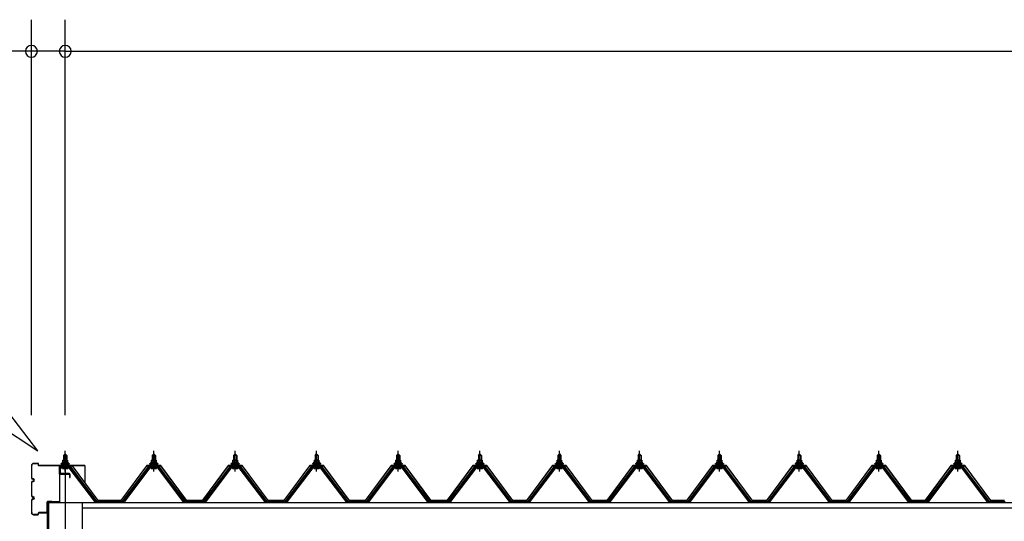
# Model space of a CAD drawing. Extents: x 868 to 32764, y 362 to 22484.
# Drawn here: x 12720 to 15211, y 8246 to 9516 of the extents above; entities that cross this region are included whole.
import ezdxf

# ---------------------------------------------------------------- set-up
doc = ezdxf.new("R2010")
doc.units = 0
doc.header["$LTSCALE"] = 80
doc.header["$MEASUREMENT"] = 0
doc.linetypes.add('CENTER1', pattern=[10, 6.25, -1.25, 1.25, -1.25])
doc.linetypes.add('CENTER2', pattern=[20, 12.5, -2.5, 2.5, -2.5])
doc.layers.get('0').update_dxf_attribs({"linetype": 'CONTINUOUS'})
for name, color, linetype in [('2-0', 7, 'CONTINUOUS'), ('2-1', 7, 'CONTINUOUS'), ('SUNPOU', 4, 'CONTINUOUS'), ('U1', 3, 'CONTINUOUS')]:
    doc.layers.add(name, color=color, linetype=linetype)

msp = doc.modelspace()

# ---------------------------------------------------------------- linework, layer by layer
at = {"color": 0, "linetype": 'ByBlock'}
for centre, start, end in [((12749.8, 9436.1), 0, 180), ((12835.3, 9436.1), 0, 180), ((12835.3, 9436.1), 0, 180), ((12749.8, 9436.1), 180, 0), ((12835.3, 9436.1), 180, 0), ((12835.3, 9436.1), 180, 0)]:
    msp.add_arc(centre, 15, start, end, dxfattribs=at)
at = {"layer": '2-0', "color": 6, "linetype": 'CENTER1'}
for p, q in [((12835.3, 8372.1), (12835.3, 8424.6)), ((13059.3, 8372.1), (13059.3, 8424.6)), ((13265.3, 8372.1), (13265.3, 8424.6)), ((13471.3, 8372.1), (13471.3, 8424.6)), ((13677.3, 8372.1), (13677.3, 8424.6)), ((13884.3, 8372.1), (13884.3, 8424.6)), ((14085.3, 8372.1), (14085.3, 8424.6)), ((14288.3, 8372.1), (14288.3, 8424.6)), ((14490.3, 8372.1), (14490.3, 8424.6)), ((14692.3, 8372.1), (14692.3, 8424.6)), ((14893.3, 8372.1), (14893.3, 8424.6)), ((15093.3, 8372.1), (15093.3, 8424.6))]:
    msp.add_line(p, q, dxfattribs=at)
at = {"layer": '2-0', "color": 3, "linetype": 'Continuous'}
for p, q in [((12826.8, 8392.1), (12828.8, 8396.1)), ((12827.5, 8391.1), (12829.5, 8395.1)), ((12828.8, 8396.1), (12841.8, 8396.1)), ((12829.5, 8395.1), (12841.2, 8395.1)), ((12829.6, 8396.1), (12829.6, 8400.6)), ((12841.1, 8396.1), (12829.6, 8396.1)), ((12831, 8401.1), (12839.7, 8401.1)), ((12831.3, 8413.1), (12835.3, 8417.1)), ((12839.3, 8413.1), (12831.3, 8413.1)), ((12831.3, 8413.1), (12831.3, 8401.1)), ((12832.5, 8400.6), (12832.5, 8396.1)), ((12835.3, 8417.1), (12839.3, 8413.1)), ((12838.2, 8400.6), (12838.2, 8396.1)), ((12839.3, 8413.1), (12839.3, 8401.1)), ((12841.1, 8400.6), (12841.1, 8396.1)), ((12841.2, 8395.1), (12843.2, 8391.1)), ((12841.8, 8396.1), (12843.8, 8392.1)), ((13050.8, 8392.1), (13052.8, 8396.1)), ((13051.4, 8391.1), (13053.4, 8395.1)), ((13052.8, 8396.1), (13065.8, 8396.1)), ((13053.4, 8395.1), (13065.2, 8395.1)), ((13053.6, 8396.1), (13053.6, 8400.6)), ((13065.1, 8396.1), (13053.6, 8396.1)), ((13055, 8401.1), (13063.6, 8401.1)), ((13055.3, 8413.1), (13059.3, 8417.1)), ((13063.3, 8413.1), (13055.3, 8413.1)), ((13055.3, 8413.1), (13055.3, 8401.1)), ((13056.5, 8400.6), (13056.5, 8396.1)), ((13059.3, 8417.1), (13063.3, 8413.1)), ((13062.2, 8400.6), (13062.2, 8396.1)), ((13063.3, 8413.1), (13063.3, 8401.1)), ((13065.1, 8400.6), (13065.1, 8396.1)), ((13065.2, 8395.1), (13067.2, 8391.1)), ((13065.8, 8396.1), (13067.8, 8392.1)), ((13256.8, 8392.1), (13258.8, 8396.1)), ((13257.5, 8391.1), (13259.5, 8395.1)), ((13258.8, 8396.1), (13271.8, 8396.1)), ((13259.5, 8395.1), (13271.2, 8395.1)), ((13259.6, 8396.1), (13259.6, 8400.6)), ((13271.1, 8396.1), (13259.6, 8396.1)), ((13261, 8401.1), (13269.6, 8401.1)), ((13261.3, 8413.1), (13265.3, 8417.1)), ((13269.3, 8413.1), (13261.3, 8413.1)), ((13261.3, 8413.1), (13261.3, 8401.1)), ((13262.5, 8400.6), (13262.5, 8396.1)), ((13265.3, 8417.1), (13269.3, 8413.1)), ((13268.2, 8400.6), (13268.2, 8396.1)), ((13269.3, 8413.1), (13269.3, 8401.1)), ((13271.1, 8400.6), (13271.1, 8396.1)), ((13271.2, 8395.1), (13273.2, 8391.1)), ((13271.8, 8396.1), (13273.8, 8392.1)), ((13462.8, 8392.1), (13464.8, 8396.1)), ((13463.4, 8391.1), (13465.4, 8395.1)), ((13464.8, 8396.1), (13477.8, 8396.1)), ((13465.4, 8395.1), (13477.2, 8395.1)), ((13465.6, 8396.1), (13465.6, 8400.6)), ((13477.1, 8396.1), (13465.6, 8396.1)), ((13467, 8401.1), (13475.6, 8401.1)), ((13467.3, 8413.1), (13471.3, 8417.1)), ((13475.3, 8413.1), (13467.3, 8413.1)), ((13467.3, 8413.1), (13467.3, 8401.1)), ((13468.5, 8400.6), (13468.5, 8396.1)), ((13471.3, 8417.1), (13475.3, 8413.1)), ((13474.2, 8400.6), (13474.2, 8396.1)), ((13475.3, 8413.1), (13475.3, 8401.1)), ((13477.1, 8400.6), (13477.1, 8396.1)), ((13477.2, 8395.1), (13479.2, 8391.1)), ((13477.8, 8396.1), (13479.8, 8392.1)), ((13668.8, 8392.1), (13670.8, 8396.1)), ((13669.4, 8391.1), (13671.4, 8395.1)), ((13670.8, 8396.1), (13683.8, 8396.1)), ((13671.4, 8395.1), (13683.2, 8395.1)), ((13671.6, 8396.1), (13671.6, 8400.6)), ((13683.1, 8396.1), (13671.6, 8396.1)), ((13673, 8401.1), (13681.6, 8401.1)), ((13673.3, 8413.1), (13677.3, 8417.1)), ((13681.3, 8413.1), (13673.3, 8413.1)), ((13673.3, 8413.1), (13673.3, 8401.1)), ((13674.5, 8400.6), (13674.5, 8396.1)), ((13677.3, 8417.1), (13681.3, 8413.1)), ((13680.2, 8400.6), (13680.2, 8396.1)), ((13681.3, 8413.1), (13681.3, 8401.1)), ((13683.1, 8400.6), (13683.1, 8396.1)), ((13683.2, 8395.1), (13685.2, 8391.1)), ((13683.8, 8396.1), (13685.8, 8392.1)), ((13875.8, 8392.1), (13877.8, 8396.1)), ((13876.4, 8391.1), (13878.4, 8395.1)), ((13877.8, 8396.1), (13890.8, 8396.1)), ((13878.4, 8395.1), (13890.2, 8395.1)), ((13878.6, 8396.1), (13878.6, 8400.6)), ((13890.1, 8396.1), (13878.6, 8396.1)), ((13880, 8401.1), (13888.6, 8401.1)), ((13880.3, 8413.1), (13884.3, 8417.1)), ((13888.3, 8413.1), (13880.3, 8413.1)), ((13880.3, 8413.1), (13880.3, 8401.1)), ((13881.5, 8400.6), (13881.5, 8396.1)), ((13884.3, 8417.1), (13888.3, 8413.1)), ((13887.2, 8400.6), (13887.2, 8396.1)), ((13888.3, 8413.1), (13888.3, 8401.1)), ((13890.1, 8400.6), (13890.1, 8396.1)), ((13890.2, 8395.1), (13892.2, 8391.1)), ((13890.8, 8396.1), (13892.8, 8392.1)), ((14076.8, 8392.1), (14078.8, 8396.1)), ((14077.4, 8391.1), (14079.4, 8395.1)), ((14078.8, 8396.1), (14091.8, 8396.1)), ((14079.4, 8395.1), (14091.2, 8395.1)), ((14079.6, 8396.1), (14079.6, 8400.6)), ((14091.1, 8396.1), (14079.6, 8396.1)), ((14081, 8401.1), (14089.6, 8401.1)), ((14081.3, 8413.1), (14085.3, 8417.1)), ((14089.3, 8413.1), (14081.3, 8413.1)), ((14081.3, 8413.1), (14081.3, 8401.1)), ((14082.5, 8400.6), (14082.5, 8396.1)), ((14085.3, 8417.1), (14089.3, 8413.1)), ((14088.2, 8400.6), (14088.2, 8396.1)), ((14089.3, 8413.1), (14089.3, 8401.1)), ((14091.1, 8400.6), (14091.1, 8396.1)), ((14091.2, 8395.1), (14093.2, 8391.1)), ((14091.8, 8396.1), (14093.8, 8392.1)), ((14279.8, 8392.1), (14281.8, 8396.1)), ((14280.4, 8391.1), (14282.5, 8395.1)), ((14281.8, 8396.1), (14294.8, 8396.1)), ((14282.5, 8395.1), (14294.2, 8395.1)), ((14282.6, 8396.1), (14282.6, 8400.6)), ((14294.1, 8396.1), (14282.6, 8396.1)), ((14284, 8401.1), (14292.6, 8401.1)), ((14284.3, 8413.1), (14288.3, 8417.1)), ((14292.3, 8413.1), (14284.3, 8413.1)), ((14284.3, 8413.1), (14284.3, 8401.1)), ((14285.5, 8400.6), (14285.5, 8396.1)), ((14288.3, 8417.1), (14292.3, 8413.1)), ((14291.2, 8400.6), (14291.2, 8396.1)), ((14292.3, 8413.1), (14292.3, 8401.1)), ((14294.1, 8400.6), (14294.1, 8396.1)), ((14294.2, 8395.1), (14296.2, 8391.1)), ((14294.8, 8396.1), (14296.8, 8392.1)), ((14481.8, 8392.1), (14483.8, 8396.1)), ((14482.4, 8391.1), (14484.4, 8395.1)), ((14483.8, 8396.1), (14496.8, 8396.1)), ((14484.4, 8395.1), (14496.2, 8395.1)), ((14484.6, 8396.1), (14484.6, 8400.6)), ((14496.1, 8396.1), (14484.6, 8396.1)), ((14486, 8401.1), (14494.6, 8401.1)), ((14486.3, 8413.1), (14490.3, 8417.1)), ((14494.3, 8413.1), (14486.3, 8413.1)), ((14486.3, 8413.1), (14486.3, 8401.1)), ((14487.5, 8400.6), (14487.5, 8396.1)), ((14490.3, 8417.1), (14494.3, 8413.1)), ((14493.2, 8400.6), (14493.2, 8396.1)), ((14494.3, 8413.1), (14494.3, 8401.1)), ((14496.1, 8400.6), (14496.1, 8396.1)), ((14496.2, 8395.1), (14498.2, 8391.1)), ((14496.8, 8396.1), (14498.8, 8392.1)), ((14683.8, 8392.1), (14685.8, 8396.1)), ((14684.4, 8391.1), (14686.5, 8395.1)), ((14685.8, 8396.1), (14698.8, 8396.1)), ((14686.5, 8395.1), (14698.2, 8395.1)), ((14686.6, 8396.1), (14686.6, 8400.6)), ((14698.1, 8396.1), (14686.6, 8396.1)), ((14688, 8401.1), (14696.6, 8401.1)), ((14688.3, 8413.1), (14692.3, 8417.1)), ((14696.3, 8413.1), (14688.3, 8413.1)), ((14688.3, 8413.1), (14688.3, 8401.1)), ((14689.5, 8400.6), (14689.5, 8396.1)), ((14692.3, 8417.1), (14696.3, 8413.1)), ((14695.2, 8400.6), (14695.2, 8396.1)), ((14696.3, 8413.1), (14696.3, 8401.1)), ((14698.1, 8400.6), (14698.1, 8396.1)), ((14698.2, 8395.1), (14700.2, 8391.1)), ((14698.8, 8396.1), (14700.8, 8392.1)), ((14884.8, 8392.1), (14886.8, 8396.1)), ((14885.4, 8391.1), (14887.4, 8395.1)), ((14886.8, 8396.1), (14899.8, 8396.1)), ((14887.4, 8395.1), (14899.2, 8395.1)), ((14887.6, 8396.1), (14887.6, 8400.6)), ((14899.1, 8396.1), (14887.6, 8396.1)), ((14889, 8401.1), (14897.6, 8401.1)), ((14889.3, 8413.1), (14893.3, 8417.1)), ((14897.3, 8413.1), (14889.3, 8413.1)), ((14889.3, 8413.1), (14889.3, 8401.1)), ((14890.5, 8400.6), (14890.5, 8396.1)), ((14893.3, 8417.1), (14897.3, 8413.1)), ((14896.2, 8400.6), (14896.2, 8396.1)), ((14897.3, 8413.1), (14897.3, 8401.1)), ((14899.1, 8400.6), (14899.1, 8396.1)), ((14899.2, 8395.1), (14901.2, 8391.1)), ((14899.8, 8396.1), (14901.8, 8392.1)), ((15084.8, 8392.1), (15086.8, 8396.1)), ((15085.4, 8391.1), (15087.4, 8395.1)), ((15086.8, 8396.1), (15099.8, 8396.1)), ((15087.4, 8395.1), (15099.2, 8395.1)), ((15087.6, 8396.1), (15087.6, 8400.6)), ((15099.1, 8396.1), (15087.6, 8396.1)), ((15089, 8401.1), (15097.6, 8401.1)), ((15089.3, 8413.1), (15093.3, 8417.1)), ((15097.3, 8413.1), (15089.3, 8413.1)), ((15089.3, 8413.1), (15089.3, 8401.1)), ((15090.5, 8400.6), (15090.5, 8396.1)), ((15093.3, 8417.1), (15097.3, 8413.1)), ((15096.2, 8400.6), (15096.2, 8396.1)), ((15097.3, 8413.1), (15097.3, 8401.1)), ((15099.1, 8400.6), (15099.1, 8396.1)), ((15099.2, 8395.1), (15101.2, 8391.1)), ((15099.8, 8396.1), (15101.8, 8392.1)), ((12848.2, 8384.2), (12822.5, 8384.2)), ((12822.5, 8381.9), (12848.2, 8381.9)), ((12825.3, 8391.1), (12825.3, 8392.1)), ((12825.3, 8392.1), (12826.8, 8392.1)), ((12827.5, 8391.1), (12825.3, 8391.1)), ((12827.5, 8389.1), (12827.5, 8391.1)), ((12843.2, 8389.1), (12827.5, 8389.1)), ((12828.4, 8388.1), (12828.4, 8389.1)), ((12828.4, 8389.1), (12842.2, 8389.1)), ((12829.5, 8379.6), (12841.2, 8379.6)), ((12831.3, 8386.6), (12831.3, 8384.2)), ((12839.3, 8386.6), (12839.3, 8384.2)), ((12842.2, 8389.1), (12842.2, 8388.1)), ((12843.2, 8391.1), (12843.2, 8389.1)), ((12845.3, 8391.1), (12843.2, 8391.1)), ((12843.8, 8392.1), (12845.3, 8392.1)), ((12845.3, 8392.1), (12845.3, 8391.1)), ((12909.8, 8295.9), (12845.3, 8381.9)), ((12848.2, 8381.9), (12913.5, 8294.8)), ((12915.3, 8296.2), (12850, 8383.3)), ((13044.6, 8383.3), (12979.3, 8296.2)), ((12981.2, 8294.8), (13046.5, 8381.9)), ((13049.4, 8381.9), (12984.9, 8295.9)), ((13072.2, 8384.2), (13046.5, 8384.2)), ((13046.5, 8381.9), (13072.2, 8381.9)), ((13049.3, 8391.1), (13049.3, 8392.1)), ((13049.3, 8392.1), (13050.8, 8392.1)), ((13051.4, 8391.1), (13049.3, 8391.1)), ((13051.4, 8389.1), (13051.4, 8391.1)), ((13067.2, 8389.1), (13051.4, 8389.1)), ((13052.4, 8388.1), (13052.4, 8389.1)), ((13052.4, 8389.1), (13066.2, 8389.1)), ((13053.5, 8379.6), (13065.2, 8379.6)), ((13055.3, 8386.6), (13055.3, 8384.2)), ((13063.3, 8386.6), (13063.3, 8384.2)), ((13066.2, 8389.1), (13066.2, 8388.1)), ((13067.2, 8391.1), (13067.2, 8389.1)), ((13069.3, 8391.1), (13067.2, 8391.1)), ((13067.8, 8392.1), (13069.3, 8392.1)), ((13069.3, 8392.1), (13069.3, 8391.1)), ((13133.8, 8295.9), (13069.3, 8381.9)), ((13072.2, 8381.9), (13137.5, 8294.8)), ((13139.3, 8296.2), (13074, 8383.3)), ((13250.6, 8383.3), (13185.3, 8296.2)), ((13187.2, 8294.8), (13252.5, 8381.9)), ((13255.4, 8381.9), (13190.9, 8295.9)), ((13278.2, 8384.2), (13252.5, 8384.2)), ((13252.5, 8381.9), (13278.2, 8381.9)), ((13255.3, 8391.1), (13255.3, 8392.1)), ((13255.3, 8392.1), (13256.8, 8392.1)), ((13257.5, 8391.1), (13255.3, 8391.1)), ((13257.5, 8389.1), (13257.5, 8391.1)), ((13273.2, 8389.1), (13257.5, 8389.1)), ((13258.4, 8388.1), (13258.4, 8389.1)), ((13258.4, 8389.1), (13272.2, 8389.1)), ((13259.5, 8379.6), (13271.2, 8379.6)), ((13261.3, 8386.6), (13261.3, 8384.2)), ((13269.3, 8386.6), (13269.3, 8384.2)), ((13272.2, 8389.1), (13272.2, 8388.1)), ((13273.2, 8391.1), (13273.2, 8389.1)), ((13275.3, 8391.1), (13273.2, 8391.1)), ((13273.8, 8392.1), (13275.3, 8392.1)), ((13275.3, 8392.1), (13275.3, 8391.1)), ((13339.8, 8295.9), (13275.3, 8381.9)), ((13278.2, 8381.9), (13343.5, 8294.8)), ((13345.3, 8296.2), (13280, 8383.3)), ((13456.6, 8383.3), (13391.3, 8296.2)), ((13393.2, 8294.8), (13458.5, 8381.9)), ((13461.4, 8381.9), (13396.9, 8295.9)), ((13484.2, 8384.2), (13458.5, 8384.2)), ((13458.5, 8381.9), (13484.2, 8381.9)), ((13461.3, 8391.1), (13461.3, 8392.1)), ((13461.3, 8392.1), (13462.8, 8392.1)), ((13463.4, 8391.1), (13461.3, 8391.1)), ((13463.4, 8389.1), (13463.4, 8391.1)), ((13479.2, 8389.1), (13463.4, 8389.1)), ((13464.4, 8388.1), (13464.4, 8389.1)), ((13464.4, 8389.1), (13478.2, 8389.1)), ((13465.5, 8379.6), (13477.2, 8379.6)), ((13467.3, 8386.6), (13467.3, 8384.2)), ((13475.3, 8386.6), (13475.3, 8384.2)), ((13478.2, 8389.1), (13478.2, 8388.1)), ((13479.2, 8391.1), (13479.2, 8389.1)), ((13481.3, 8391.1), (13479.2, 8391.1)), ((13479.8, 8392.1), (13481.3, 8392.1)), ((13481.3, 8392.1), (13481.3, 8391.1)), ((13545.8, 8295.9), (13481.3, 8381.9)), ((13484.2, 8381.9), (13549.5, 8294.8)), ((13551.3, 8296.2), (13486, 8383.3)), ((13662.6, 8383.3), (13597.3, 8296.2)), ((13599.2, 8294.8), (13664.5, 8381.9)), ((13667.4, 8381.9), (13602.9, 8295.9)), ((13690.2, 8384.2), (13664.5, 8384.2)), ((13664.5, 8381.9), (13690.2, 8381.9)), ((13667.3, 8391.1), (13667.3, 8392.1)), ((13667.3, 8392.1), (13668.8, 8392.1)), ((13669.4, 8391.1), (13667.3, 8391.1)), ((13669.4, 8389.1), (13669.4, 8391.1)), ((13685.2, 8389.1), (13669.4, 8389.1)), ((13670.4, 8388.1), (13670.4, 8389.1)), ((13670.4, 8389.1), (13684.2, 8389.1)), ((13671.5, 8379.6), (13683.2, 8379.6)), ((13673.3, 8386.6), (13673.3, 8384.2)), ((13681.3, 8386.6), (13681.3, 8384.2)), ((13684.2, 8389.1), (13684.2, 8388.1)), ((13685.2, 8391.1), (13685.2, 8389.1)), ((13687.3, 8391.1), (13685.2, 8391.1)), ((13685.8, 8392.1), (13687.3, 8392.1)), ((13687.3, 8392.1), (13687.3, 8391.1)), ((13751.8, 8295.9), (13687.3, 8381.9)), ((13690.2, 8381.9), (13755.5, 8294.8)), ((13757.3, 8296.2), (13692, 8383.3)), ((13869.6, 8383.3), (13804.3, 8296.2)), ((13806.2, 8294.8), (13871.5, 8381.9)), ((13874.4, 8381.9), (13809.9, 8295.9)), ((13897.2, 8384.2), (13871.5, 8384.2)), ((13871.5, 8381.9), (13897.2, 8381.9)), ((13874.3, 8391.1), (13874.3, 8392.1)), ((13874.3, 8392.1), (13875.8, 8392.1)), ((13876.4, 8391.1), (13874.3, 8391.1)), ((13876.4, 8389.1), (13876.4, 8391.1)), ((13892.2, 8389.1), (13876.4, 8389.1)), ((13877.4, 8388.1), (13877.4, 8389.1)), ((13877.4, 8389.1), (13891.2, 8389.1)), ((13878.5, 8379.6), (13890.2, 8379.6)), ((13880.3, 8386.6), (13880.3, 8384.2)), ((13888.3, 8386.6), (13888.3, 8384.2)), ((13891.2, 8389.1), (13891.2, 8388.1)), ((13892.2, 8391.1), (13892.2, 8389.1)), ((13894.3, 8391.1), (13892.2, 8391.1)), ((13892.8, 8392.1), (13894.3, 8392.1)), ((13894.3, 8392.1), (13894.3, 8391.1)), ((13958.8, 8295.9), (13894.3, 8381.9)), ((13897.2, 8381.9), (13962.5, 8294.8)), ((13964.3, 8296.2), (13899, 8383.3)), ((14070.6, 8383.3), (14005.3, 8296.2)), ((14007.2, 8294.8), (14072.5, 8381.9)), ((14075.4, 8381.9), (14010.9, 8295.9)), ((14098.2, 8384.2), (14072.5, 8384.2)), ((14072.5, 8381.9), (14098.2, 8381.9)), ((14075.3, 8391.1), (14075.3, 8392.1)), ((14075.3, 8392.1), (14076.8, 8392.1)), ((14077.4, 8391.1), (14075.3, 8391.1)), ((14077.4, 8389.1), (14077.4, 8391.1)), ((14093.2, 8389.1), (14077.4, 8389.1)), ((14078.4, 8388.1), (14078.4, 8389.1)), ((14078.4, 8389.1), (14092.2, 8389.1)), ((14079.5, 8379.6), (14091.2, 8379.6)), ((14081.3, 8386.6), (14081.3, 8384.2)), ((14089.3, 8386.6), (14089.3, 8384.2)), ((14092.2, 8389.1), (14092.2, 8388.1)), ((14093.2, 8391.1), (14093.2, 8389.1)), ((14095.3, 8391.1), (14093.2, 8391.1)), ((14093.8, 8392.1), (14095.3, 8392.1)), ((14095.3, 8392.1), (14095.3, 8391.1)), ((14159.8, 8295.9), (14095.3, 8381.9)), ((14098.2, 8381.9), (14163.5, 8294.8)), ((14165.3, 8296.2), (14100, 8383.3)), ((14273.6, 8383.3), (14208.3, 8296.2)), ((14210.2, 8294.8), (14275.5, 8381.9)), ((14278.4, 8381.9), (14213.9, 8295.9)), ((14301.2, 8384.2), (14275.5, 8384.2)), ((14275.5, 8381.9), (14301.2, 8381.9)), ((14278.3, 8391.1), (14278.3, 8392.1)), ((14278.3, 8392.1), (14279.8, 8392.1)), ((14280.4, 8391.1), (14278.3, 8391.1)), ((14280.4, 8389.1), (14280.4, 8391.1)), ((14296.2, 8389.1), (14280.4, 8389.1)), ((14281.4, 8388.1), (14281.4, 8389.1)), ((14281.4, 8389.1), (14295.2, 8389.1)), ((14282.5, 8379.6), (14294.2, 8379.6)), ((14284.3, 8386.6), (14284.3, 8384.2)), ((14292.3, 8386.6), (14292.3, 8384.2)), ((14295.2, 8389.1), (14295.2, 8388.1)), ((14296.2, 8391.1), (14296.2, 8389.1)), ((14298.3, 8391.1), (14296.2, 8391.1)), ((14296.8, 8392.1), (14298.3, 8392.1)), ((14298.3, 8392.1), (14298.3, 8391.1)), ((14362.8, 8295.9), (14298.3, 8381.9)), ((14301.2, 8381.9), (14366.5, 8294.8)), ((14368.3, 8296.2), (14303, 8383.3)), ((14475.6, 8383.3), (14410.3, 8296.2)), ((14412.2, 8294.8), (14477.5, 8381.9)), ((14480.4, 8381.9), (14415.9, 8295.9)), ((14503.2, 8384.2), (14477.5, 8384.2)), ((14477.5, 8381.9), (14503.2, 8381.9)), ((14480.3, 8391.1), (14480.3, 8392.1)), ((14480.3, 8392.1), (14481.8, 8392.1)), ((14482.4, 8391.1), (14480.3, 8391.1)), ((14482.4, 8389.1), (14482.4, 8391.1)), ((14498.2, 8389.1), (14482.4, 8389.1)), ((14483.4, 8388.1), (14483.4, 8389.1)), ((14483.4, 8389.1), (14497.2, 8389.1)), ((14484.5, 8379.6), (14496.2, 8379.6)), ((14486.3, 8386.6), (14486.3, 8384.2)), ((14494.3, 8386.6), (14494.3, 8384.2)), ((14497.2, 8389.1), (14497.2, 8388.1)), ((14498.2, 8391.1), (14498.2, 8389.1)), ((14500.3, 8391.1), (14498.2, 8391.1)), ((14498.8, 8392.1), (14500.3, 8392.1)), ((14500.3, 8392.1), (14500.3, 8391.1)), ((14564.8, 8295.9), (14500.3, 8381.9)), ((14503.2, 8381.9), (14568.5, 8294.8)), ((14570.3, 8296.2), (14505, 8383.3)), ((14677.6, 8383.3), (14612.3, 8296.2)), ((14614.2, 8294.8), (14679.5, 8381.9)), ((14682.4, 8381.9), (14617.9, 8295.9)), ((14705.2, 8384.2), (14679.5, 8384.2)), ((14679.5, 8381.9), (14705.2, 8381.9)), ((14682.3, 8391.1), (14682.3, 8392.1)), ((14682.3, 8392.1), (14683.8, 8392.1)), ((14684.4, 8391.1), (14682.3, 8391.1)), ((14684.4, 8389.1), (14684.4, 8391.1)), ((14700.2, 8389.1), (14684.4, 8389.1)), ((14685.4, 8388.1), (14685.4, 8389.1)), ((14685.4, 8389.1), (14699.2, 8389.1)), ((14686.5, 8379.6), (14698.2, 8379.6)), ((14688.3, 8386.6), (14688.3, 8384.2)), ((14696.3, 8386.6), (14696.3, 8384.2)), ((14699.2, 8389.1), (14699.2, 8388.1)), ((14700.2, 8391.1), (14700.2, 8389.1)), ((14702.3, 8391.1), (14700.2, 8391.1)), ((14700.8, 8392.1), (14702.3, 8392.1)), ((14702.3, 8392.1), (14702.3, 8391.1)), ((14766.8, 8295.9), (14702.3, 8381.9)), ((14705.2, 8381.9), (14770.5, 8294.8)), ((14772.3, 8296.2), (14707, 8383.3)), ((14878.6, 8383.3), (14813.3, 8296.2)), ((14815.2, 8294.8), (14880.5, 8381.9)), ((14883.4, 8381.9), (14818.9, 8295.9)), ((14906.2, 8384.2), (14880.5, 8384.2)), ((14880.5, 8381.9), (14906.2, 8381.9)), ((14883.3, 8391.1), (14883.3, 8392.1)), ((14883.3, 8392.1), (14884.8, 8392.1)), ((14885.4, 8391.1), (14883.3, 8391.1)), ((14885.4, 8389.1), (14885.4, 8391.1)), ((14901.2, 8389.1), (14885.4, 8389.1)), ((14886.4, 8388.1), (14886.4, 8389.1)), ((14886.4, 8389.1), (14900.2, 8389.1)), ((14887.5, 8379.6), (14899.2, 8379.6)), ((14889.3, 8386.6), (14889.3, 8384.2)), ((14897.3, 8386.6), (14897.3, 8384.2)), ((14900.2, 8389.1), (14900.2, 8388.1)), ((14901.2, 8391.1), (14901.2, 8389.1)), ((14903.3, 8391.1), (14901.2, 8391.1)), ((14901.8, 8392.1), (14903.3, 8392.1)), ((14903.3, 8392.1), (14903.3, 8391.1)), ((14967.8, 8295.9), (14903.3, 8381.9)), ((14906.2, 8381.9), (14971.5, 8294.8)), ((14973.3, 8296.2), (14908, 8383.3)), ((15078.6, 8383.3), (15013.3, 8296.2)), ((15015.2, 8294.8), (15080.5, 8381.9)), ((15083.4, 8381.9), (15018.9, 8295.9)), ((15106.2, 8384.2), (15080.5, 8384.2)), ((15080.5, 8381.9), (15106.2, 8381.9)), ((15083.3, 8391.1), (15083.3, 8392.1)), ((15083.3, 8392.1), (15084.8, 8392.1)), ((15085.4, 8391.1), (15083.3, 8391.1)), ((15085.4, 8389.1), (15085.4, 8391.1)), ((15101.2, 8389.1), (15085.4, 8389.1)), ((15086.4, 8388.1), (15086.4, 8389.1)), ((15086.4, 8389.1), (15100.2, 8389.1)), ((15087.5, 8379.6), (15099.2, 8379.6)), ((15089.3, 8386.6), (15089.3, 8384.2)), ((15097.3, 8386.6), (15097.3, 8384.2)), ((15100.2, 8389.1), (15100.2, 8388.1)), ((15101.2, 8391.1), (15101.2, 8389.1)), ((15103.3, 8391.1), (15101.2, 8391.1)), ((15101.8, 8392.1), (15103.3, 8392.1)), ((15103.3, 8392.1), (15103.3, 8391.1)), ((15167.8, 8295.9), (15103.3, 8381.9)), ((15106.2, 8381.9), (15171.5, 8294.8)), ((15173.3, 8296.2), (15108, 8383.3)), ((12913.8, 8293.9), (12909.8, 8295.9)), ((12915.3, 8296.2), (12933.3, 8296.2)), ((12933.3, 8296.2), (12979.3, 8296.2)), ((12980.9, 8293.9), (12984.8, 8295.9)), ((13137.8, 8293.9), (13133.8, 8295.9)), ((13139.3, 8296.2), (13185.3, 8296.2)), ((13186.9, 8293.9), (13190.8, 8295.9)), ((13343.8, 8293.9), (13339.8, 8295.9)), ((13345.3, 8296.2), (13391.3, 8296.2)), ((13396.9, 8295.9), (13392.9, 8293.9)), ((13549.8, 8293.9), (13545.8, 8295.9)), ((13551.3, 8296.2), (13597.3, 8296.2)), ((13602.9, 8295.9), (13598.9, 8293.9)), ((13755.8, 8293.9), (13751.8, 8295.9)), ((13757.3, 8296.2), (13804.3, 8296.2)), ((13809.9, 8295.9), (13805.9, 8293.9)), ((13962.8, 8293.9), (13958.8, 8295.9)), ((13964.3, 8296.2), (14005.3, 8296.2)), ((14010.9, 8295.9), (14006.9, 8293.9)), ((14163.8, 8293.9), (14159.8, 8295.9)), ((14165.3, 8296.2), (14208.3, 8296.2)), ((14213.9, 8295.9), (14209.9, 8293.9)), ((14366.8, 8293.9), (14362.8, 8295.9)), ((14368.3, 8296.2), (14410.3, 8296.2)), ((14415.9, 8295.9), (14411.9, 8293.9)), ((14568.8, 8293.9), (14564.8, 8295.9)), ((14570.3, 8296.2), (14612.3, 8296.2)), ((14617.9, 8295.9), (14613.9, 8293.9)), ((14770.8, 8293.9), (14766.8, 8295.9)), ((14772.3, 8296.2), (14813.3, 8296.2)), ((14818.9, 8295.9), (14814.9, 8293.9)), ((14971.8, 8293.9), (14967.8, 8295.9)), ((14973.3, 8296.2), (15013.3, 8296.2)), ((15018.9, 8295.9), (15014.9, 8293.9)), ((15171.8, 8293.9), (15167.8, 8295.9)), ((15173.3, 8296.2), (15213.3, 8296.2)), ((12789.8, 8293.9), (12789.8, 6230.9)), ((12915.3, 8293.9), (12913.8, 8293.9))]:
    msp.add_line(p, q, dxfattribs=at)
at = {"layer": '2-0', "color": 7, "linetype": 'Continuous'}
for p, q in [((12827.5, 8391), (12831.6, 8395.6)), ((12837.8, 8389.6), (12831.1, 8395.6)), ((12831.2, 8389.6), (12836.7, 8395.6)), ((12836.3, 8389.6), (12841.4, 8395.2)), ((12843.2, 8389.7), (12836.7, 8395.6)), ((13051.4, 8391), (13055.6, 8395.6)), ((13061.8, 8389.6), (13055.1, 8395.6)), ((13055.2, 8389.6), (13060.7, 8395.6)), ((13060.3, 8389.6), (13065.4, 8395.2)), ((13067.2, 8389.7), (13060.7, 8395.6)), ((13257.5, 8391), (13261.6, 8395.6)), ((13267.8, 8389.6), (13261.1, 8395.6)), ((13261.3, 8389.6), (13266.7, 8395.6)), ((13266.3, 8389.6), (13271.4, 8395.2)), ((13273.2, 8389.7), (13266.7, 8395.6)), ((13463.4, 8391), (13467.6, 8395.6)), ((13473.8, 8389.6), (13467.1, 8395.6)), ((13467.3, 8389.6), (13472.7, 8395.6)), ((13472.3, 8389.6), (13477.4, 8395.2)), ((13479.2, 8389.7), (13472.7, 8395.6)), ((13669.4, 8391), (13673.6, 8395.6)), ((13679.8, 8389.6), (13673.1, 8395.6)), ((13673.2, 8389.6), (13678.7, 8395.6)), ((13678.3, 8389.6), (13683.4, 8395.2)), ((13685.2, 8389.7), (13678.7, 8395.6)), ((13876.4, 8391), (13880.6, 8395.6)), ((13886.8, 8389.6), (13880.1, 8395.6)), ((13880.3, 8389.6), (13885.7, 8395.6)), ((13885.3, 8389.6), (13890.4, 8395.2)), ((13892.2, 8389.7), (13885.7, 8395.6)), ((14077.4, 8391), (14081.6, 8395.6)), ((14087.8, 8389.6), (14081.1, 8395.6)), ((14081.3, 8389.6), (14086.7, 8395.6)), ((14086.3, 8389.6), (14091.4, 8395.2)), ((14093.2, 8389.7), (14086.7, 8395.6)), ((14280.4, 8391), (14284.6, 8395.6)), ((14290.8, 8389.6), (14284.1, 8395.6)), ((14284.3, 8389.6), (14289.7, 8395.6)), ((14289.3, 8389.6), (14294.4, 8395.2)), ((14296.2, 8389.7), (14289.7, 8395.6)), ((14482.4, 8391), (14486.6, 8395.6)), ((14492.8, 8389.6), (14486.1, 8395.6)), ((14486.3, 8389.6), (14491.7, 8395.6)), ((14491.3, 8389.6), (14496.4, 8395.2)), ((14498.2, 8389.7), (14491.7, 8395.6)), ((14684.4, 8391), (14688.6, 8395.6)), ((14694.8, 8389.6), (14688.1, 8395.6)), ((14688.2, 8389.6), (14693.7, 8395.6)), ((14693.3, 8389.6), (14698.4, 8395.2)), ((14700.2, 8389.7), (14693.7, 8395.6)), ((14885.4, 8391), (14889.6, 8395.6)), ((14895.8, 8389.6), (14889.1, 8395.6)), ((14889.3, 8389.6), (14894.7, 8395.6)), ((14894.3, 8389.6), (14899.4, 8395.2)), ((14901.2, 8389.7), (14894.7, 8395.6)), ((15085.4, 8391), (15089.6, 8395.6)), ((15095.8, 8389.6), (15089.1, 8395.6)), ((15089.3, 8389.6), (15094.7, 8395.6)), ((15094.3, 8389.6), (15099.4, 8395.2)), ((15101.2, 8389.7), (15094.7, 8395.6)), ((12832.2, 8389.6), (12828.2, 8393.2)), ((12841.4, 8389.6), (12843.2, 8391.6)), ((13056.2, 8389.6), (13052.2, 8393.2)), ((13065.4, 8389.6), (13067.2, 8391.6)), ((13262.2, 8389.6), (13258.2, 8393.2)), ((13271.4, 8389.6), (13273.2, 8391.6)), ((13468.2, 8389.6), (13464.2, 8393.2)), ((13477.4, 8389.6), (13479.2, 8391.6)), ((13674.2, 8389.6), (13670.2, 8393.2)), ((13683.4, 8389.6), (13685.2, 8391.6)), ((13881.2, 8389.6), (13877.2, 8393.2)), ((13890.4, 8389.6), (13892.2, 8391.6)), ((14082.2, 8389.6), (14078.2, 8393.2)), ((14091.4, 8389.6), (14093.2, 8391.6)), ((14285.2, 8389.6), (14281.2, 8393.2)), ((14294.4, 8389.6), (14296.2, 8391.6)), ((14487.2, 8389.6), (14483.2, 8393.2)), ((14496.4, 8389.6), (14498.2, 8391.6)), ((14689.2, 8389.6), (14685.2, 8393.2)), ((14698.4, 8389.6), (14700.2, 8391.6)), ((14890.2, 8389.6), (14886.2, 8393.2)), ((14899.4, 8389.6), (14901.2, 8391.6)), ((15090.2, 8389.6), (15086.2, 8393.2)), ((15099.4, 8389.6), (15101.2, 8391.6))]:
    msp.add_line(p, q, dxfattribs=at)
at = {"layer": '2-0', "color": 6, "linetype": 'Continuous'}
for p, q in [((12832.3, 8413.1), (12832, 8413.7)), ((12832.3, 8413.1), (12832.3, 8401.1)), ((12838.3, 8413.1), (12838.7, 8413.7)), ((12838.3, 8413.1), (12838.3, 8401.1)), ((13056.3, 8413.1), (13056, 8413.7)), ((13056.3, 8413.1), (13056.3, 8401.1)), ((13062.3, 8413.1), (13062.7, 8413.7)), ((13062.3, 8413.1), (13062.3, 8401.1)), ((13262.3, 8413.1), (13262, 8413.7)), ((13262.3, 8413.1), (13262.3, 8401.1)), ((13268.3, 8413.1), (13268.7, 8413.7)), ((13268.3, 8413.1), (13268.3, 8401.1)), ((13468.3, 8413.1), (13468, 8413.7)), ((13468.3, 8413.1), (13468.3, 8401.1)), ((13474.3, 8413.1), (13474.7, 8413.7)), ((13474.3, 8413.1), (13474.3, 8401.1)), ((13674.3, 8413.1), (13674, 8413.7)), ((13674.3, 8413.1), (13674.3, 8401.1)), ((13680.3, 8413.1), (13680.7, 8413.7)), ((13680.3, 8413.1), (13680.3, 8401.1)), ((13881.3, 8413.1), (13881, 8413.7)), ((13881.3, 8413.1), (13881.3, 8401.1)), ((13887.3, 8413.1), (13887.7, 8413.7)), ((13887.3, 8413.1), (13887.3, 8401.1)), ((14082.3, 8413.1), (14082, 8413.7)), ((14082.3, 8413.1), (14082.3, 8401.1)), ((14088.3, 8413.1), (14088.7, 8413.7)), ((14088.3, 8413.1), (14088.3, 8401.1)), ((14285.3, 8413.1), (14285, 8413.7)), ((14285.3, 8413.1), (14285.3, 8401.1)), ((14291.3, 8413.1), (14291.7, 8413.7)), ((14291.3, 8413.1), (14291.3, 8401.1)), ((14487.3, 8413.1), (14487, 8413.7)), ((14487.3, 8413.1), (14487.3, 8401.1)), ((14493.3, 8413.1), (14493.7, 8413.7)), ((14493.3, 8413.1), (14493.3, 8401.1)), ((14689.3, 8413.1), (14689, 8413.7)), ((14689.3, 8413.1), (14689.3, 8401.1)), ((14695.3, 8413.1), (14695.7, 8413.7)), ((14695.3, 8413.1), (14695.3, 8401.1)), ((14890.3, 8413.1), (14890, 8413.7)), ((14890.3, 8413.1), (14890.3, 8401.1)), ((14896.3, 8413.1), (14896.7, 8413.7)), ((14896.3, 8413.1), (14896.3, 8401.1)), ((15090.3, 8413.1), (15090, 8413.7)), ((15090.3, 8413.1), (15090.3, 8401.1)), ((15096.3, 8413.1), (15096.7, 8413.7)), ((15096.3, 8413.1), (15096.3, 8401.1)), ((12832.3, 8386.6), (12832.3, 8384.2)), ((12838.3, 8386.6), (12838.3, 8384.2)), ((13056.3, 8386.6), (13056.3, 8384.2)), ((13062.3, 8386.6), (13062.3, 8384.2)), ((13262.3, 8386.6), (13262.3, 8384.2)), ((13268.3, 8386.6), (13268.3, 8384.2)), ((13468.3, 8386.6), (13468.3, 8384.2)), ((13474.3, 8386.6), (13474.3, 8384.2)), ((13674.3, 8386.6), (13674.3, 8384.2)), ((13680.3, 8386.6), (13680.3, 8384.2)), ((13881.3, 8386.6), (13881.3, 8384.2)), ((13887.3, 8386.6), (13887.3, 8384.2)), ((14082.3, 8386.6), (14082.3, 8384.2)), ((14088.3, 8386.6), (14088.3, 8384.2)), ((14285.3, 8386.6), (14285.3, 8384.2)), ((14291.3, 8386.6), (14291.3, 8384.2)), ((14487.3, 8386.6), (14487.3, 8384.2)), ((14493.3, 8386.6), (14493.3, 8384.2)), ((14689.3, 8386.6), (14689.3, 8384.2)), ((14695.3, 8386.6), (14695.3, 8384.2)), ((14890.3, 8386.6), (14890.3, 8384.2)), ((14896.3, 8386.6), (14896.3, 8384.2)), ((15090.3, 8386.6), (15090.3, 8384.2)), ((15096.3, 8386.6), (15096.3, 8384.2))]:
    msp.add_line(p, q, dxfattribs=at)
at = {"layer": '2-0', "color": 6, "linetype": 'CENTER2'}
msp.add_line((12835.3, 8413.1), (12835.3, 4286.9), dxfattribs=at)
at = {"layer": '2-0', "color": 2, "linetype": 'Continuous'}
for p, q in [((12852.8, 8387.1), (12817.8, 8387.1)), ((12818.1, 8386.6), (12852.6, 8386.6)), ((12852.6, 8386.6), (12917.6, 8299.1)), ((12917.8, 8299.6), (12852.8, 8387.1)), ((13041.8, 8387.1), (12976.8, 8299.6)), ((12977.1, 8299.1), (13042.1, 8386.6)), ((13076.8, 8387.1), (13041.8, 8387.1)), ((13042.1, 8386.6), (13076.6, 8386.6)), ((13076.6, 8386.6), (13141.6, 8299.1)), ((13141.8, 8299.6), (13076.8, 8387.1)), ((13247.8, 8387.1), (13182.8, 8299.6)), ((13183.1, 8299.1), (13248.1, 8386.6)), ((13282.8, 8387.1), (13247.8, 8387.1)), ((13248.1, 8386.6), (13282.6, 8386.6)), ((13282.6, 8386.6), (13347.6, 8299.1)), ((13347.8, 8299.6), (13282.8, 8387.1)), ((13453.8, 8387.1), (13388.8, 8299.6)), ((13389.1, 8299.1), (13454.1, 8386.6)), ((13488.8, 8387.1), (13453.8, 8387.1)), ((13454.1, 8386.6), (13488.6, 8386.6)), ((13488.6, 8386.6), (13553.6, 8299.1)), ((13553.8, 8299.6), (13488.8, 8387.1)), ((13659.8, 8387.1), (13594.8, 8299.6)), ((13595.1, 8299.1), (13660.1, 8386.6)), ((13694.8, 8387.1), (13659.8, 8387.1)), ((13660.1, 8386.6), (13694.6, 8386.6)), ((13694.6, 8386.6), (13759.6, 8299.1)), ((13759.8, 8299.6), (13694.8, 8387.1)), ((13866.8, 8387.1), (13801.8, 8299.6)), ((13802.1, 8299.1), (13867.1, 8386.6)), ((13901.8, 8387.1), (13866.8, 8387.1)), ((13867.1, 8386.6), (13901.6, 8386.6)), ((13901.6, 8386.6), (13966.6, 8299.1)), ((13966.8, 8299.6), (13901.8, 8387.1)), ((14067.8, 8387.1), (14002.8, 8299.6)), ((14003.1, 8299.1), (14068.1, 8386.6)), ((14102.8, 8387.1), (14067.8, 8387.1)), ((14068.1, 8386.6), (14102.6, 8386.6)), ((14102.6, 8386.6), (14167.6, 8299.1)), ((14167.8, 8299.6), (14102.8, 8387.1)), ((14270.8, 8387.1), (14205.8, 8299.6)), ((14206.1, 8299.1), (14271.1, 8386.6)), ((14305.8, 8387.1), (14270.8, 8387.1)), ((14271.1, 8386.6), (14305.6, 8386.6)), ((14305.6, 8386.6), (14370.6, 8299.1)), ((14370.8, 8299.6), (14305.8, 8387.1)), ((14472.8, 8387.1), (14407.8, 8299.6)), ((14408.1, 8299.1), (14473.1, 8386.6)), ((14507.8, 8387.1), (14472.8, 8387.1)), ((14473.1, 8386.6), (14507.6, 8386.6)), ((14507.6, 8386.6), (14572.6, 8299.1)), ((14572.8, 8299.6), (14507.8, 8387.1)), ((14674.8, 8387.1), (14609.8, 8299.6)), ((14610.1, 8299.1), (14675.1, 8386.6)), ((14709.8, 8387.1), (14674.8, 8387.1)), ((14675.1, 8386.6), (14709.6, 8386.6)), ((14709.6, 8386.6), (14774.6, 8299.1)), ((14774.8, 8299.6), (14709.8, 8387.1)), ((14875.8, 8387.1), (14810.8, 8299.6)), ((14811.1, 8299.1), (14876.1, 8386.6)), ((14910.8, 8387.1), (14875.8, 8387.1)), ((14876.1, 8386.6), (14910.6, 8386.6)), ((14910.6, 8386.6), (14975.6, 8299.1)), ((14975.8, 8299.6), (14910.8, 8387.1)), ((15075.8, 8387.1), (15010.8, 8299.6)), ((15011.1, 8299.1), (15076.1, 8386.6)), ((15110.8, 8387.1), (15075.8, 8387.1)), ((15076.1, 8386.6), (15110.6, 8386.6)), ((15110.6, 8386.6), (15175.6, 8299.1)), ((15175.8, 8299.6), (15110.8, 8387.1)), ((12977.1, 8299.1), (12917.6, 8299.1)), ((12917.8, 8299.6), (12976.8, 8299.6)), ((13183.1, 8299.1), (13141.6, 8299.1)), ((13141.8, 8299.6), (13182.8, 8299.6)), ((13389.1, 8299.1), (13347.6, 8299.1)), ((13347.8, 8299.6), (13388.8, 8299.6)), ((13595.1, 8299.1), (13553.6, 8299.1)), ((13553.8, 8299.6), (13594.8, 8299.6)), ((13802.1, 8299.1), (13759.6, 8299.1)), ((13759.8, 8299.6), (13801.8, 8299.6)), ((14003.1, 8299.1), (13966.6, 8299.1)), ((13966.8, 8299.6), (14002.8, 8299.6)), ((14206.1, 8299.1), (14167.6, 8299.1)), ((14167.8, 8299.6), (14205.8, 8299.6)), ((14408.1, 8299.1), (14370.6, 8299.1)), ((14370.8, 8299.6), (14407.8, 8299.6)), ((14610.1, 8299.1), (14572.6, 8299.1)), ((14572.8, 8299.6), (14609.8, 8299.6)), ((14811.1, 8299.1), (14774.6, 8299.1)), ((14774.8, 8299.6), (14810.8, 8299.6)), ((15011.1, 8299.1), (14975.6, 8299.1)), ((14975.8, 8299.6), (15010.8, 8299.6)), ((15211.1, 8299.1), (15175.6, 8299.1)), ((15175.8, 8299.6), (15210.8, 8299.6))]:
    msp.add_line(p, q, dxfattribs=at)
at = {"layer": '2-0', "color": 3}
for p, q in [((12820.2, 8382), (12820.2, 8365.4)), ((12822.5, 8381.9), (12822.5, 8366.9)), ((12820.4, 8364.9), (12820.4, 8296.4)), ((12821.9, 8296.4), (12821.9, 8364.4)), ((12845.4, 8366.9), (12822.4, 8366.9)), ((12822.9, 8365.4), (12845.4, 8365.4)), ((12845.9, 8364.9), (12845.9, 8356.9)), ((12845.9, 8356.9), (12847.4, 8356.9)), ((12847.4, 8356.9), (12847.4, 8364.9)), ((12819.4, 8295.4), (12794.4, 8295.4)), ((12792.4, 8293.4), (12792.4, 8141.4)), ((12793.9, 8141.4), (12793.9, 8293.4)), ((12794.4, 8293.9), (12819.4, 8293.9))]:
    msp.add_line(p, q, dxfattribs=at)
at = {"layer": '2-0', "color": 3, "linetype": 'Continuous'}
for centre, radius, start, end in [((12831, 8398.7), 2.37, 52.4439, 127.5561), ((12835.3, 8392.5), 8.6, 70.5485, 109.4515), ((12839.7, 8398.7), 2.37, 52.4439, 127.5561), ((13055, 8398.7), 2.37, 52.4439, 127.5561), ((13059.3, 8392.5), 8.6, 70.5485, 109.4515), ((13063.6, 8398.7), 2.37, 52.4439, 127.5561), ((13261, 8398.7), 2.37, 52.4439, 127.5561), ((13265.3, 8392.5), 8.6, 70.5485, 109.4515), ((13269.6, 8398.7), 2.37, 52.4439, 127.5561), ((13467, 8398.7), 2.37, 52.4439, 127.5561), ((13471.3, 8392.5), 8.6, 70.5485, 109.4515), ((13475.6, 8398.7), 2.37, 52.4439, 127.5561), ((13673, 8398.7), 2.37, 52.4439, 127.5561), ((13677.3, 8392.5), 8.6, 70.5485, 109.4515), ((13681.6, 8398.7), 2.37, 52.4439, 127.5561), ((13880, 8398.7), 2.37, 52.4439, 127.5561), ((13884.3, 8392.5), 8.6, 70.5485, 109.4515), ((13888.6, 8398.7), 2.37, 52.4439, 127.5561), ((14081, 8398.7), 2.37, 52.4439, 127.5561), ((14085.3, 8392.5), 8.6, 70.5485, 109.4515), ((14089.6, 8398.7), 2.37, 52.4439, 127.5561), ((14284, 8398.7), 2.37, 52.4439, 127.5561), ((14288.3, 8392.5), 8.6, 70.5485, 109.4515), ((14292.6, 8398.7), 2.37, 52.4439, 127.5561), ((14486, 8398.7), 2.37, 52.4439, 127.5561), ((14490.3, 8392.5), 8.6, 70.5485, 109.4515), ((14494.6, 8398.7), 2.37, 52.4439, 127.5561), ((14688, 8398.7), 2.37, 52.4439, 127.5561), ((14692.3, 8392.5), 8.6, 70.5485, 109.4515), ((14696.6, 8398.7), 2.37, 52.4439, 127.5561), ((14889, 8398.7), 2.37, 52.4439, 127.5561), ((14893.3, 8392.5), 8.6, 70.5485, 109.4515), ((14897.6, 8398.7), 2.37, 52.4439, 127.5561), ((15089, 8398.7), 2.37, 52.4439, 127.5561), ((15093.3, 8392.5), 8.6, 70.5485, 109.4515), ((15097.6, 8398.7), 2.37, 52.4439, 127.5561), ((12822.5, 8381.9), 2.3, 90, 143.1301), ((12829.5, 8380.7), 1.15, 90, 270), ((12829.4, 8388.1), 1, 180, 270), ((12841.2, 8388.1), 1, 270, 0), ((12841.2, 8380.7), 1.15, 270, 90), ((12848.2, 8381.9), 2.3, 36.8699, 90), ((13046.5, 8381.9), 2.3, 90, 143.1301), ((13053.5, 8380.8), 1.15, 90, 270), ((13053.4, 8388.1), 1, 180, 270), ((13065.2, 8388.1), 1, 270, 0), ((13065.2, 8380.8), 1.15, 270, 90), ((13072.2, 8381.9), 2.3, 36.8699, 90), ((13252.5, 8381.9), 2.3, 90, 143.1301), ((13259.5, 8380.8), 1.15, 90, 270), ((13259.4, 8388.1), 1, 180, 270), ((13271.2, 8388.1), 1, 270, 0), ((13271.2, 8380.8), 1.15, 270, 90), ((13278.2, 8381.9), 2.3, 36.8699, 90), ((13458.5, 8381.9), 2.3, 90, 143.1301), ((13465.5, 8380.8), 1.15, 90, 270), ((13465.4, 8388.1), 1, 180, 270), ((13477.2, 8388.1), 1, 270, 0), ((13477.2, 8380.8), 1.15, 270, 90), ((13484.2, 8381.9), 2.3, 36.8699, 90), ((13664.5, 8381.9), 2.3, 90, 143.1301), ((13671.5, 8380.8), 1.15, 90, 270), ((13671.4, 8388.1), 1, 180, 270), ((13683.2, 8388.1), 1, 270, 0), ((13683.2, 8380.8), 1.15, 270, 90), ((13690.2, 8381.9), 2.3, 36.8699, 90), ((13871.5, 8381.9), 2.3, 90, 143.1301), ((13878.5, 8380.8), 1.15, 90, 270), ((13878.4, 8388.1), 1, 180, 270), ((13890.2, 8388.1), 1, 270, 0), ((13890.2, 8380.8), 1.15, 270, 90), ((13897.2, 8381.9), 2.3, 36.8699, 90), ((14072.5, 8381.9), 2.3, 90, 143.1301), ((14079.5, 8380.8), 1.15, 90, 270), ((14079.4, 8388.1), 1, 180, 270), ((14091.2, 8388.1), 1, 270, 0), ((14091.2, 8380.8), 1.15, 270, 90), ((14098.2, 8381.9), 2.3, 36.8699, 90), ((14275.5, 8381.9), 2.3, 90, 143.1301), ((14282.5, 8380.8), 1.15, 90, 270), ((14282.4, 8388.1), 1, 180, 270), ((14294.2, 8388.1), 1, 270, 0), ((14294.2, 8380.8), 1.15, 270, 90), ((14301.2, 8381.9), 2.3, 36.8699, 90), ((14477.5, 8381.9), 2.3, 90, 143.1301), ((14484.5, 8380.8), 1.15, 90, 270), ((14484.4, 8388.1), 1, 180, 270), ((14496.2, 8388.1), 1, 270, 0), ((14496.2, 8380.8), 1.15, 270, 90), ((14503.2, 8381.9), 2.3, 36.8699, 90), ((14679.5, 8381.9), 2.3, 90, 143.1301), ((14686.5, 8380.8), 1.15, 90, 270), ((14686.4, 8388.1), 1, 180, 270), ((14698.2, 8388.1), 1, 270, 0), ((14698.2, 8380.8), 1.15, 270, 90), ((14705.2, 8381.9), 2.3, 36.8699, 90), ((14880.5, 8381.9), 2.3, 90, 143.1301), ((14887.5, 8380.8), 1.15, 90, 270), ((14887.4, 8388.1), 1, 180, 270), ((14899.2, 8388.1), 1, 270, 0), ((14899.2, 8380.8), 1.15, 270, 90), ((14906.2, 8381.9), 2.3, 36.8699, 90), ((15080.5, 8381.9), 2.3, 90, 143.1301), ((15087.5, 8380.8), 1.15, 90, 270), ((15087.4, 8388.1), 1, 180, 270), ((15099.2, 8388.1), 1, 270, 0), ((15099.2, 8380.8), 1.15, 270, 90), ((15106.2, 8381.9), 2.3, 36.8699, 90), ((12915.3, 8296.2), 2.3, 216.8699, 270), ((12979.3, 8296.2), 2.3, 270, 323.1301), ((13139.3, 8296.2), 2.3, 216.8699, 270), ((13185.3, 8296.2), 2.3, 270, 323.1301), ((13345.3, 8296.2), 2.3, 216.8699, 270), ((13391.3, 8296.2), 2.3, 270, 323.1301), ((13551.3, 8296.2), 2.3, 216.8699, 270), ((13597.3, 8296.2), 2.3, 270, 323.1301), ((13757.3, 8296.2), 2.3, 216.8699, 270), ((13804.3, 8296.2), 2.3, 270, 323.1301), ((13964.3, 8296.2), 2.3, 216.8699, 270), ((14005.3, 8296.2), 2.3, 270, 323.1301), ((14165.3, 8296.2), 2.3, 216.8699, 270), ((14208.3, 8296.2), 2.3, 270, 323.1301), ((14368.3, 8296.2), 2.3, 216.8699, 270), ((14410.3, 8296.2), 2.3, 270, 323.1301), ((14570.3, 8296.2), 2.3, 216.8699, 270), ((14612.3, 8296.2), 2.3, 270, 323.1301), ((14772.3, 8296.2), 2.3, 216.8699, 270), ((14813.3, 8296.2), 2.3, 270, 323.1301), ((14973.3, 8296.2), 2.3, 216.8699, 270), ((15013.3, 8296.2), 2.3, 270, 323.1301), ((15173.3, 8296.2), 2.3, 216.8699, 270)]:
    msp.add_arc(centre, radius, start, end, dxfattribs=at)
at = {"layer": '2-0', "color": 3}
for centre, radius, start, end in [((12822.5, 8381.9), 2.3, 90, 182.2537), ((12822.4, 8364.9), 2, 90, 180), ((12822.9, 8364.4), 1, 90, 180), ((12845.4, 8364.9), 2, 0, 90), ((12845.4, 8364.9), 0.5, 0, 90), ((12794.4, 8293.4), 2, 90, 180), ((12819.4, 8296.4), 2.5, 270, 0), ((12819.4, 8296.4), 1, 270, 0), ((12794.4, 8293.4), 0.5, 90, 180)]:
    msp.add_arc(centre, radius, start, end, dxfattribs=at)
at = {"layer": '2-1', "color": 6, "linetype": 'Continuous'}
for p, q in [((12766, 8424.3), (12667.2, 8553)), ((12630.8, 8514), (12766, 8424.3))]:
    msp.add_line(p, q, dxfattribs=at)
at = {"layer": '2-1', "color": 4, "linetype": 'Continuous'}
for p, q in [((12789.8, 8293.9), (17423.7, 8293.9)), ((12877.8, 8279.9), (17423.7, 8279.9))]:
    msp.add_line(p, q, dxfattribs=at)
at = {"layer": '2-1', "color": 3, "linetype": 'Continuous'}
msp.add_line((12877.8, 8293.9), (12877.8, 6230.9), dxfattribs=at)
at = {"layer": 'SUNPOU', "color": 4, "linetype": 'Continuous'}
for p, q in [((12749.8, 8515.3), (12749.8, 9516.1)), ((12835.3, 8515.3), (12835.3, 9516.1)), ((12835.3, 8515.3), (12835.3, 9516.1)), ((12752.8, 9436.1), (12512.8, 9436.1)), ((12835.3, 9436.1), (12752.8, 9436.1)), ((12835.3, 9436.1), (13075.3, 9436.1)), ((12835.3, 9436.1), (22280.3, 9436.1))]:
    msp.add_line(p, q, dxfattribs=at)
at = {"layer": 'U1'}
for p, q in [((12749.8, 8387.1), (12749.8, 8356.3)), ((12750.4, 8356.3), (12750.4, 8387.1)), ((12766.2, 8392.7), (12755.4, 8392.7)), ((12755.4, 8392.1), (12766.2, 8392.1)), ((12767.2, 8391.1), (12767.2, 8388.7)), ((12767.8, 8388.7), (12767.8, 8391.1)), ((12883.7, 8387.7), (12768.8, 8387.7)), ((12768.8, 8387.1), (12883.7, 8387.1)), ((12884.7, 8386.1), (12884.7, 8342.7)), ((12885.3, 8342.7), (12885.3, 8386.1)), ((12749.8, 8344.1), (12749.8, 8311.3)), ((12750.4, 8311.3), (12750.4, 8344.1)), ((12754.3, 8353.3), (12753.4, 8353.3)), ((12753.4, 8352.7), (12754.3, 8352.7)), ((12754.3, 8347.7), (12753.4, 8347.7)), ((12753.4, 8347.1), (12754.3, 8347.1)), ((12884.7, 8342.7), (12885.3, 8342.7)), ((12749.8, 8299.1), (12749.8, 8268.3)), ((12750.4, 8268.3), (12750.4, 8299.1)), ((12754.3, 8308.3), (12753.4, 8308.3)), ((12753.4, 8307.7), (12754.3, 8307.7)), ((12754.3, 8302.7), (12753.4, 8302.7)), ((12753.4, 8302.1), (12754.3, 8302.1)), ((12789.2, 8294.7), (12789.2, 8269.2)), ((12789.7, 8269.2), (12789.7, 8294.7)), ((12801.2, 8296.2), (12790.7, 8296.2)), ((12790.7, 8295.7), (12801.2, 8295.7)), ((12801.2, 8295.7), (12801.2, 8296.2)), ((12766.2, 8263.3), (12755.4, 8263.3)), ((12755.4, 8262.7), (12766.2, 8262.7)), ((12767.2, 8266.7), (12767.2, 8264.3)), ((12767.8, 8264.3), (12767.8, 8266.7)), ((12788.2, 8268.3), (12768.8, 8268.3)), ((12768.8, 8267.7), (12788.2, 8267.7))]:
    msp.add_line(p, q, dxfattribs=at)
for centre, radius, start, end in [((12755.4, 8387.1), 5.6, 90, 180), ((12755.4, 8387.1), 5, 90, 180), ((12766.2, 8391.1), 1.6, 360, 90), ((12766.2, 8391.1), 1, 0, 90), ((12768.8, 8388.7), 1.6, 180, 270), ((12768.8, 8388.7), 1, 180, 270), ((12883.7, 8386.1), 1.6, 360, 90), ((12883.7, 8386.1), 1, 0, 90), ((12753.4, 8356.3), 3.6, 180, 270), ((12753.4, 8344.1), 3.6, 90, 180), ((12753.4, 8356.3), 3, 180, 270), ((12753.4, 8344.1), 3, 90, 180), ((12754.3, 8350.2), 3.1, 270, 90), ((12754.3, 8350.2), 2.5, 270, 90), ((12753.4, 8311.3), 3.6, 180, 270), ((12753.4, 8299.1), 3.6, 90, 180), ((12753.4, 8311.3), 3, 180, 270), ((12753.4, 8299.1), 3, 90, 180), ((12754.3, 8305.2), 3.1, 270, 90), ((12754.3, 8305.2), 2.5, 270, 90), ((12790.7, 8294.7), 1.5, 90, 180), ((12790.7, 8294.7), 1, 90, 180), ((12755.4, 8268.3), 5.6, 180, 270), ((12755.4, 8268.3), 5, 180, 270), ((12766.2, 8264.3), 1, 270, 0), ((12766.2, 8264.3), 1.6, 270, 0), ((12768.8, 8266.7), 1.6, 90, 180), ((12768.8, 8266.7), 1, 90, 180), ((12788.2, 8269.2), 1.5, 270, 0), ((12788.2, 8269.2), 1, 270, 0)]:
    msp.add_arc(centre, radius, start, end, dxfattribs=at)

doc.saveas('drawing.dxf')
